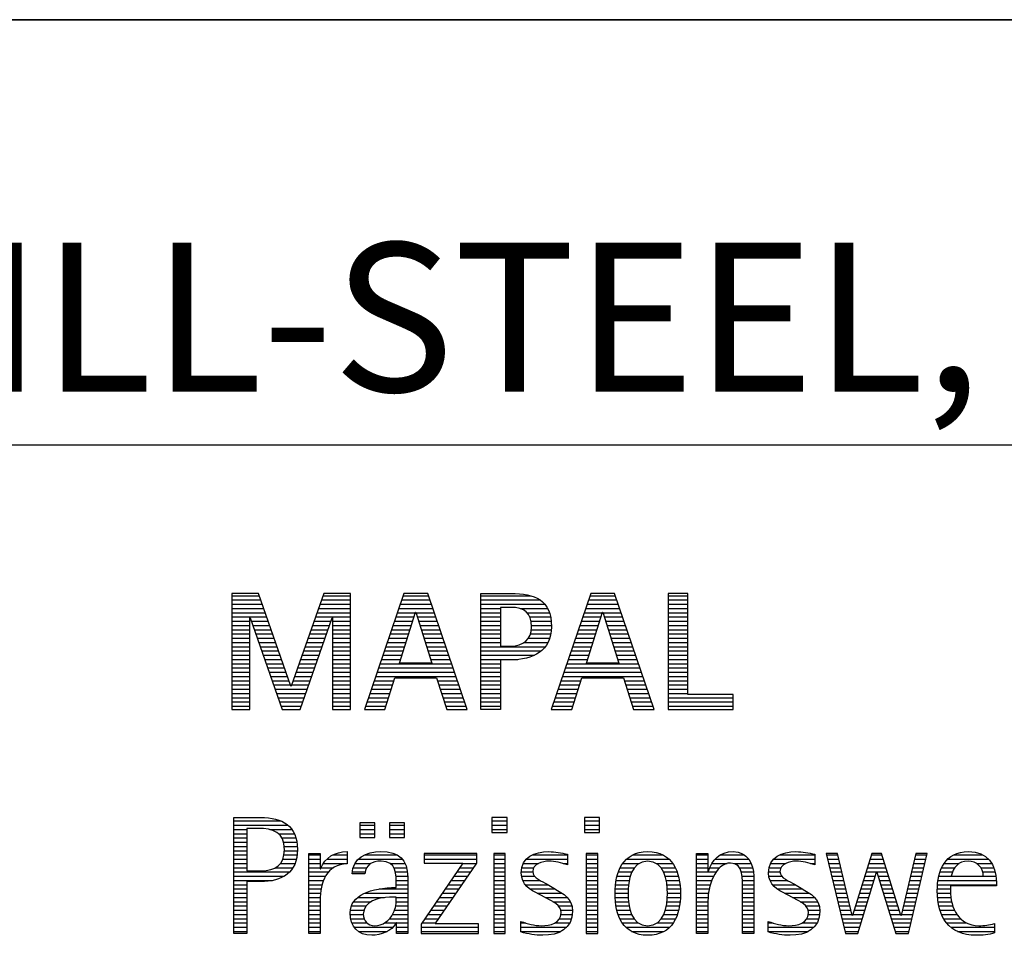
# Model space of a CAD drawing. Units: millimetres. Extents: x 0 to 594, y 0 to 420.
# Drawn here: x 421 to 444, y 28 to 50 of the extents above; entities that cross this region are included whole.
import ezdxf

# ---------------------------------------------------------------- set-up
doc = ezdxf.new("R2010")
doc.units = ezdxf.units.MM
doc.header["$LTSCALE"] = 32.67
doc.layers.add('607760005-000-00-ED1_FORMAT', color=7, linetype='CONTINUOUS')
doc.styles.get("Standard").update_dxf_attribs({"font": 'TXT.SHX', "width": 0.7})

# ---------------------------------------------------------------- blocks, each defined once
blk = doc.blocks.new('TITLEBLOCK_BL1', base_point=(489, 30))
at = {"layer": '607760005-000-00-ED1_FORMAT', "color": 7, "linetype": 'CONTINUOUS'}
for p, q in [((584, 50), (394, 50)), ((394, 40), (584, 40))]:
    blk.add_line(p, q, dxfattribs=at)
blk = doc.blocks.new('FIRMENLOGO_BL3', base_point=(425.34, 30.061))
at = {"layer": '607760005-000-00-ED1_FORMAT', "color": 9, "linetype": 'CONTINUOUS'}
for p, q in [((426.203, 36.499), (425.57, 36.499)), ((425.57, 36.499), (425.57, 33.771)), ((425.57, 36.445), (426.222, 36.445)), ((426.962, 34.321), (426.203, 36.499)), ((427.734, 36.499), (426.97, 34.321)), ((427.714, 36.445), (428.362, 36.445)), ((428.362, 36.499), (427.734, 36.499)), ((428.362, 33.771), (428.362, 36.499)), ((429.623, 36.499), (428.691, 33.771)), ((429.604, 36.445), (430.2, 36.445)), ((430.181, 36.499), (429.623, 36.499)), ((431.11, 33.771), (430.181, 36.499)), ((431.435, 36.445), (432.612, 36.445)), ((434.021, 36.499), (433.088, 33.771)), ((434.002, 36.445), (434.597, 36.445)), ((434.579, 36.499), (434.021, 36.499)), ((435.508, 33.771), (434.579, 36.499)), ((436.302, 36.499), (435.84, 36.499)), ((435.84, 36.499), (435.84, 33.771)), ((435.84, 36.445), (436.302, 36.445)), ((436.302, 34.123), (436.302, 36.499)), ((425.57, 36.345), (426.257, 36.345)), ((425.57, 36.245), (426.291, 36.245)), ((427.644, 36.245), (428.362, 36.245)), ((427.679, 36.345), (428.362, 36.345)), ((429.536, 36.245), (430.268, 36.245)), ((429.57, 36.345), (430.234, 36.345)), ((431.435, 36.345), (432.825, 36.345)), ((431.435, 36.245), (432.937, 36.245)), ((433.934, 36.245), (434.665, 36.245)), ((433.968, 36.345), (434.631, 36.345)), ((435.84, 36.345), (436.302, 36.345)), ((435.84, 36.245), (436.302, 36.245)), ((425.57, 36.145), (426.326, 36.145)), ((425.57, 36.045), (426.361, 36.045)), ((425.57, 35.945), (426.396, 35.945)), ((425.993, 33.771), (425.993, 35.922)), ((425.993, 35.922), (426.001, 35.922)), ((426.001, 35.922), (426.753, 33.771)), ((427.18, 33.771), (427.931, 35.922)), ((427.539, 35.945), (428.362, 35.945)), ((427.574, 36.045), (428.362, 36.045)), ((427.609, 36.145), (428.362, 36.145)), ((427.931, 35.922), (427.939, 35.922)), ((427.939, 35.922), (427.939, 33.771)), ((429.434, 35.945), (429.86, 35.945)), ((429.468, 36.045), (429.891, 36.045)), ((429.502, 36.145), (430.302, 36.145)), ((429.521, 34.862), (429.896, 36.061)), ((429.896, 36.061), (429.904, 36.061)), ((429.904, 36.061), (430.28, 34.862)), ((429.909, 36.045), (430.336, 36.045)), ((429.941, 35.945), (430.37, 35.945)), ((431.435, 36.145), (431.897, 36.145)), ((431.435, 36.045), (431.897, 36.045)), ((431.435, 35.945), (431.897, 35.945)), ((432.356, 36.145), (433.005, 36.145)), ((432.524, 36.045), (433.047, 36.045)), ((432.587, 35.945), (433.071, 35.945)), ((433.831, 35.945), (434.257, 35.945)), ((433.865, 36.045), (434.289, 36.045)), ((433.9, 36.145), (434.699, 36.145)), ((433.918, 34.862), (434.294, 36.061)), ((434.294, 36.061), (434.302, 36.061)), ((434.302, 36.061), (434.677, 34.862)), ((434.307, 36.045), (434.733, 36.045)), ((434.338, 35.945), (434.768, 35.945)), ((435.84, 36.145), (436.302, 36.145)), ((435.84, 36.045), (436.302, 36.045)), ((435.84, 35.945), (436.302, 35.945)), ((425.57, 35.845), (425.993, 35.845)), ((425.57, 35.745), (425.993, 35.745)), ((426.028, 35.845), (426.431, 35.845)), ((426.063, 35.745), (426.466, 35.745)), ((427.469, 35.745), (427.869, 35.745)), ((427.504, 35.845), (427.904, 35.845)), ((427.939, 35.845), (428.362, 35.845)), ((427.939, 35.745), (428.362, 35.745)), ((429.365, 35.745), (429.797, 35.745)), ((429.399, 35.845), (429.828, 35.845)), ((429.972, 35.845), (430.404, 35.845)), ((430.003, 35.745), (430.438, 35.745)), ((431.435, 35.845), (431.897, 35.845)), ((431.435, 35.745), (431.897, 35.745)), ((432.614, 35.845), (433.087, 35.845)), ((432.624, 35.745), (433.093, 35.745)), ((433.763, 35.745), (434.195, 35.745)), ((433.797, 35.845), (434.226, 35.845)), ((434.369, 35.845), (434.802, 35.845)), ((434.401, 35.745), (434.836, 35.745)), ((435.84, 35.845), (436.302, 35.845)), ((435.84, 35.745), (436.302, 35.745)), ((425.57, 35.645), (425.993, 35.645)), ((425.57, 35.545), (425.993, 35.545)), ((426.098, 35.645), (426.501, 35.645)), ((426.133, 35.545), (426.536, 35.545)), ((427.399, 35.545), (427.799, 35.545)), ((427.434, 35.645), (427.834, 35.645)), ((427.939, 35.645), (428.362, 35.645)), ((427.939, 35.545), (428.362, 35.545)), ((429.297, 35.545), (429.734, 35.545)), ((429.331, 35.645), (429.766, 35.645)), ((430.035, 35.645), (430.472, 35.645)), ((430.066, 35.545), (430.506, 35.545)), ((431.435, 35.645), (431.897, 35.645)), ((431.435, 35.545), (431.897, 35.545)), ((432.599, 35.545), (433.08, 35.545)), ((432.621, 35.645), (433.09, 35.645)), ((433.694, 35.545), (434.132, 35.545)), ((433.729, 35.645), (434.163, 35.645)), ((434.432, 35.645), (434.87, 35.645)), ((434.463, 35.545), (434.904, 35.545)), ((435.84, 35.645), (436.302, 35.645)), ((435.84, 35.545), (436.302, 35.545)), ((425.57, 35.445), (425.993, 35.445)), ((425.57, 35.345), (425.993, 35.345)), ((425.57, 35.245), (425.993, 35.245)), ((426.168, 35.445), (426.57, 35.445)), ((426.203, 35.345), (426.605, 35.345)), ((426.238, 35.245), (426.64, 35.245)), ((427.294, 35.245), (427.694, 35.245)), ((427.329, 35.345), (427.729, 35.345)), ((427.364, 35.445), (427.764, 35.445)), ((427.939, 35.445), (428.362, 35.445)), ((427.939, 35.345), (428.362, 35.345)), ((427.939, 35.245), (428.362, 35.245)), ((429.194, 35.245), (429.64, 35.245)), ((429.228, 35.345), (429.672, 35.345)), ((429.263, 35.445), (429.703, 35.445)), ((430.097, 35.445), (430.54, 35.445)), ((430.129, 35.345), (430.574, 35.345)), ((430.16, 35.245), (430.608, 35.245)), ((431.435, 35.445), (431.897, 35.445)), ((431.435, 35.345), (431.897, 35.345)), ((431.435, 35.245), (432.947, 35.245)), ((432.45, 35.345), (433.011, 35.345)), ((432.551, 35.445), (433.055, 35.445)), ((433.592, 35.245), (434.038, 35.245)), ((433.626, 35.345), (434.069, 35.345)), ((433.66, 35.445), (434.101, 35.445)), ((434.495, 35.445), (434.938, 35.445)), ((434.526, 35.345), (434.972, 35.345)), ((434.557, 35.245), (435.006, 35.245)), ((435.84, 35.445), (436.302, 35.445)), ((435.84, 35.345), (436.302, 35.345)), ((435.84, 35.245), (436.302, 35.245)), ((425.57, 35.145), (425.993, 35.145)), ((425.57, 35.045), (425.993, 35.045)), ((426.273, 35.145), (426.675, 35.145)), ((426.308, 35.045), (426.71, 35.045)), ((427.224, 35.045), (427.625, 35.045)), ((427.259, 35.145), (427.66, 35.145)), ((427.939, 35.145), (428.362, 35.145)), ((427.939, 35.045), (428.362, 35.045)), ((429.126, 35.045), (429.578, 35.045)), ((429.16, 35.145), (429.609, 35.145)), ((430.191, 35.145), (430.642, 35.145)), ((430.223, 35.045), (430.676, 35.045)), ((431.435, 35.145), (432.85, 35.145)), ((431.435, 35.045), (432.694, 35.045)), ((433.523, 35.045), (433.975, 35.045)), ((433.558, 35.145), (434.007, 35.145)), ((434.589, 35.145), (435.04, 35.145)), ((434.62, 35.045), (435.074, 35.045)), ((435.84, 35.145), (436.302, 35.145)), ((435.84, 35.045), (436.302, 35.045)), ((425.57, 34.945), (425.993, 34.945)), ((425.57, 34.845), (425.993, 34.845)), ((426.342, 34.945), (426.745, 34.945)), ((426.377, 34.845), (426.78, 34.845)), ((427.153, 34.845), (427.555, 34.845)), ((427.189, 34.945), (427.59, 34.945)), ((427.939, 34.945), (428.362, 34.945)), ((427.939, 34.845), (428.362, 34.845)), ((429.057, 34.845), (430.745, 34.845)), ((429.092, 34.945), (429.546, 34.945)), ((430.28, 34.862), (429.521, 34.862)), ((430.254, 34.945), (430.71, 34.945)), ((431.435, 34.945), (432.302, 34.945)), ((431.435, 34.845), (431.897, 34.845)), ((433.455, 34.845), (435.142, 34.845)), ((433.489, 34.945), (433.944, 34.945)), ((434.677, 34.862), (433.918, 34.862)), ((434.651, 34.945), (435.108, 34.945)), ((435.84, 34.945), (436.302, 34.945)), ((435.84, 34.845), (436.302, 34.845)), ((425.57, 34.745), (425.993, 34.745)), ((425.57, 34.645), (425.993, 34.645)), ((425.57, 34.545), (425.993, 34.545)), ((426.412, 34.745), (426.814, 34.745)), ((426.447, 34.645), (426.849, 34.645)), ((426.482, 34.545), (426.884, 34.545)), ((427.048, 34.545), (427.45, 34.545)), ((427.083, 34.645), (427.485, 34.645)), ((427.118, 34.745), (427.52, 34.745)), ((427.939, 34.745), (428.362, 34.745)), ((427.939, 34.645), (428.362, 34.645)), ((427.939, 34.545), (428.362, 34.545)), ((428.955, 34.545), (430.847, 34.545)), ((428.989, 34.645), (430.813, 34.645)), ((429.023, 34.745), (430.779, 34.745)), ((431.435, 34.745), (431.897, 34.745)), ((431.435, 34.645), (431.897, 34.645)), ((431.435, 34.545), (431.897, 34.545)), ((433.352, 34.545), (435.244, 34.545)), ((433.387, 34.645), (435.21, 34.645)), ((433.421, 34.745), (435.176, 34.745)), ((435.84, 34.745), (436.302, 34.745)), ((435.84, 34.645), (436.302, 34.645)), ((435.84, 34.545), (436.302, 34.545)), ((425.57, 34.445), (425.993, 34.445)), ((425.57, 34.345), (425.993, 34.345)), ((426.517, 34.445), (426.919, 34.445)), ((426.552, 34.345), (426.954, 34.345)), ((426.97, 34.321), (426.962, 34.321)), ((426.978, 34.345), (427.38, 34.345)), ((427.013, 34.445), (427.415, 34.445)), ((427.939, 34.445), (428.362, 34.445)), ((427.939, 34.345), (428.362, 34.345)), ((428.887, 34.345), (429.357, 34.345)), ((428.921, 34.445), (429.389, 34.445)), ((429.173, 33.771), (429.41, 34.511)), ((429.41, 34.511), (430.39, 34.511)), ((430.39, 34.511), (430.628, 33.771)), ((430.412, 34.445), (430.881, 34.445)), ((430.444, 34.345), (430.915, 34.345)), ((431.435, 34.445), (431.897, 34.445)), ((431.435, 34.345), (431.897, 34.345)), ((433.284, 34.345), (433.754, 34.345)), ((433.318, 34.445), (433.786, 34.445)), ((433.57, 33.771), (433.808, 34.511)), ((433.808, 34.511), (434.788, 34.511)), ((434.788, 34.511), (435.025, 33.771)), ((434.809, 34.445), (435.278, 34.445)), ((434.841, 34.345), (435.312, 34.345)), ((435.84, 34.445), (436.302, 34.445)), ((435.84, 34.345), (436.302, 34.345)), ((425.57, 34.245), (425.993, 34.245)), ((425.57, 34.145), (425.993, 34.145)), ((426.587, 34.245), (427.345, 34.245)), ((426.622, 34.145), (427.31, 34.145)), ((427.939, 34.245), (428.362, 34.245)), ((427.939, 34.145), (428.362, 34.145)), ((428.818, 34.145), (429.293, 34.145)), ((428.852, 34.245), (429.325, 34.245)), ((430.476, 34.245), (430.949, 34.245)), ((430.508, 34.145), (430.983, 34.145)), ((431.435, 34.245), (431.897, 34.245)), ((431.435, 34.145), (431.897, 34.145)), ((433.216, 34.145), (433.69, 34.145)), ((433.25, 34.245), (433.722, 34.245)), ((434.873, 34.245), (435.347, 34.245)), ((434.905, 34.145), (435.381, 34.145)), ((435.84, 34.245), (436.302, 34.245)), ((435.84, 34.145), (436.302, 34.145)), ((437.374, 34.123), (436.302, 34.123)), ((437.374, 33.771), (437.374, 34.123)), ((425.57, 34.045), (425.993, 34.045)), ((425.57, 33.945), (425.993, 33.945)), ((425.57, 33.845), (425.993, 33.845)), ((426.657, 34.045), (427.275, 34.045)), ((426.692, 33.945), (427.24, 33.945)), ((426.727, 33.845), (427.205, 33.845)), ((427.939, 34.045), (428.362, 34.045)), ((427.939, 33.945), (428.362, 33.945)), ((427.939, 33.845), (428.362, 33.845)), ((428.716, 33.845), (429.196, 33.845)), ((428.75, 33.945), (429.228, 33.945)), ((428.784, 34.045), (429.26, 34.045)), ((430.54, 34.045), (431.017, 34.045)), ((430.572, 33.945), (431.051, 33.945)), ((430.604, 33.845), (431.085, 33.845)), ((431.435, 34.045), (431.897, 34.045)), ((431.435, 33.945), (431.897, 33.945)), ((431.435, 33.845), (431.897, 33.845)), ((433.113, 33.845), (433.594, 33.845)), ((433.147, 33.945), (433.626, 33.945)), ((433.181, 34.045), (433.658, 34.045)), ((434.937, 34.045), (435.415, 34.045)), ((434.969, 33.945), (435.449, 33.945)), ((435.002, 33.845), (435.483, 33.845)), ((435.84, 34.045), (437.374, 34.045)), ((435.84, 33.945), (437.374, 33.945)), ((435.84, 33.845), (437.374, 33.845)), ((425.57, 33.771), (425.993, 33.771)), ((426.753, 33.771), (427.18, 33.771)), ((427.939, 33.771), (428.362, 33.771)), ((428.691, 33.771), (429.173, 33.771)), ((430.628, 33.771), (431.11, 33.771)), ((433.088, 33.771), (433.57, 33.771)), ((435.025, 33.771), (435.508, 33.771)), ((435.84, 33.771), (437.374, 33.771)), ((425.618, 31.145), (426.725, 31.145)), ((428.939, 31.1), (428.584, 31.1)), ((428.584, 31.1), (428.584, 30.753)), ((428.939, 30.753), (428.939, 31.1)), ((429.635, 31.1), (429.28, 31.1)), ((429.28, 31.1), (429.28, 30.753)), ((429.635, 30.753), (429.635, 31.1)), ((432.048, 31.227), (431.692, 31.227)), ((431.692, 31.227), (431.692, 30.872)), ((431.692, 31.145), (432.048, 31.145)), ((432.048, 30.872), (432.048, 31.227)), ((434.226, 31.227), (433.871, 31.227)), ((433.871, 31.227), (433.871, 30.872)), ((433.871, 31.145), (434.226, 31.145)), ((434.226, 30.872), (434.226, 31.227)), ((425.618, 31.045), (426.892, 31.045)), ((425.618, 30.945), (425.926, 30.945)), ((425.618, 30.845), (425.926, 30.845)), ((426.462, 30.945), (426.984, 30.945)), ((426.672, 30.845), (427.042, 30.845)), ((428.584, 31.045), (428.939, 31.045)), ((428.584, 30.945), (428.939, 30.945)), ((428.584, 30.845), (428.939, 30.845)), ((429.28, 31.045), (429.635, 31.045)), ((429.28, 30.945), (429.635, 30.945)), ((429.28, 30.845), (429.635, 30.845)), ((431.692, 31.045), (432.048, 31.045)), ((431.692, 30.945), (432.048, 30.945)), ((431.692, 30.872), (432.048, 30.872)), ((433.871, 31.045), (434.226, 31.045)), ((433.871, 30.945), (434.226, 30.945)), ((433.871, 30.872), (434.226, 30.872)), ((425.618, 30.745), (425.926, 30.745)), ((425.618, 30.645), (425.926, 30.645)), ((426.75, 30.745), (427.08, 30.745)), ((426.788, 30.645), (427.103, 30.645)), ((428.584, 30.753), (428.939, 30.753)), ((429.28, 30.753), (429.635, 30.753)), ((425.618, 30.545), (425.926, 30.545)), ((425.618, 30.445), (425.926, 30.445)), ((426.804, 30.545), (427.111, 30.545)), ((426.807, 30.445), (427.114, 30.445)), ((431.339, 30.381), (430.098, 30.381)), ((430.098, 30.381), (430.098, 30.156)), ((431.339, 30.152), (431.339, 30.381)), ((432.004, 30.381), (431.735, 30.381)), ((431.735, 30.381), (431.735, 28.499)), ((432.004, 28.499), (432.004, 30.381)), ((434.182, 30.381), (433.914, 30.381)), ((433.914, 30.381), (433.914, 28.499)), ((434.182, 28.499), (434.182, 30.381)), ((439.83, 30.381), (439.561, 30.381)), ((439.561, 30.381), (440.016, 28.499)), ((440.174, 28.918), (439.83, 30.381)), ((440.633, 30.381), (440.182, 28.918)), ((440.866, 30.381), (440.633, 30.381)), ((441.32, 28.918), (440.866, 30.381)), ((441.668, 30.381), (441.329, 28.918)), ((441.498, 28.499), (441.938, 30.381)), ((441.938, 30.381), (441.668, 30.381)), ((425.618, 30.345), (425.926, 30.345)), ((425.618, 30.245), (425.926, 30.245)), ((425.618, 30.145), (425.926, 30.145)), ((426.715, 30.145), (427.059, 30.145)), ((426.771, 30.245), (427.088, 30.245)), ((426.797, 30.345), (427.107, 30.345)), ((427.381, 30.345), (427.65, 30.345)), ((427.381, 30.245), (427.65, 30.245)), ((427.381, 30.145), (427.65, 30.145)), ((427.728, 30.145), (428.287, 30.145)), ((427.811, 30.245), (428.287, 30.245)), ((427.943, 30.345), (428.287, 30.345)), ((428.47, 30.145), (428.841, 30.145)), ((428.546, 30.245), (429.588, 30.245)), ((428.694, 30.345), (429.463, 30.345)), ((429.299, 30.145), (429.649, 30.145)), ((431.011, 30.156), (430.027, 28.72)), ((430.098, 30.345), (431.339, 30.345)), ((430.098, 30.245), (431.339, 30.245)), ((430.098, 30.156), (431.011, 30.156)), ((430.359, 28.724), (431.339, 30.152)), ((431.004, 30.145), (431.335, 30.145)), ((431.735, 30.345), (432.004, 30.345)), ((431.735, 30.245), (432.004, 30.245)), ((431.735, 30.145), (432.004, 30.145)), ((432.434, 30.145), (432.788, 30.145)), ((432.504, 30.245), (433.471, 30.245)), ((432.645, 30.345), (433.471, 30.345)), ((433.367, 30.145), (433.471, 30.145)), ((433.914, 30.345), (434.182, 30.345)), ((433.914, 30.245), (434.182, 30.245)), ((433.914, 30.145), (434.182, 30.145)), ((434.774, 30.145), (435.153, 30.145)), ((434.861, 30.245), (435.858, 30.245)), ((434.999, 30.345), (435.719, 30.345)), ((435.563, 30.145), (435.946, 30.145)), ((436.509, 30.345), (436.777, 30.345)), ((436.509, 30.245), (436.777, 30.245)), ((436.509, 30.145), (436.777, 30.145)), ((436.872, 30.145), (437.227, 30.145)), ((436.944, 30.245), (437.736, 30.245)), ((437.061, 30.345), (437.637, 30.345)), ((437.39, 30.145), (437.794, 30.145)), ((438.254, 30.145), (438.609, 30.145)), ((438.324, 30.245), (439.292, 30.245)), ((438.465, 30.345), (439.292, 30.345)), ((439.188, 30.145), (439.292, 30.145)), ((439.57, 30.345), (439.839, 30.345)), ((439.594, 30.245), (439.862, 30.245)), ((439.618, 30.145), (439.886, 30.145)), ((440.56, 30.145), (440.939, 30.145)), ((440.591, 30.245), (440.908, 30.245)), ((440.622, 30.345), (440.877, 30.345)), ((441.614, 30.145), (441.883, 30.145)), ((441.637, 30.245), (441.906, 30.245)), ((441.66, 30.345), (441.929, 30.345)), ((442.335, 30.145), (442.691, 30.145)), ((442.419, 30.245), (443.379, 30.245)), ((442.554, 30.345), (443.251, 30.345)), ((443.097, 30.145), (443.458, 30.145)), ((425.618, 30.045), (425.926, 30.045)), ((425.618, 29.945), (426.929, 29.945)), ((426.598, 30.045), (427.008, 30.045)), ((427.381, 30.045), (427.65, 30.045)), ((427.381, 29.945), (427.847, 29.945)), ((427.672, 30.045), (427.963, 30.045)), ((428.407, 29.945), (428.712, 29.945)), ((428.427, 30.045), (428.748, 30.045)), ((429.387, 30.045), (429.684, 30.045)), ((429.422, 29.945), (429.703, 29.945)), ((430.867, 29.945), (431.197, 29.945)), ((430.935, 30.045), (431.266, 30.045)), ((431.735, 30.045), (432.004, 30.045)), ((431.735, 29.945), (432.004, 29.945)), ((432.385, 29.945), (432.654, 29.945)), ((432.398, 30.045), (432.677, 30.045)), ((433.914, 30.045), (434.182, 30.045)), ((433.914, 29.945), (434.182, 29.945)), ((434.671, 29.945), (434.988, 29.945)), ((434.714, 30.045), (435.045, 30.045)), ((435.673, 30.045), (436.007, 30.045)), ((435.731, 29.945), (436.05, 29.945)), ((436.509, 30.045), (436.777, 30.045)), ((436.509, 29.945), (436.972, 29.945)), ((436.823, 30.045), (437.056, 30.045)), ((437.519, 30.045), (437.829, 30.045)), ((437.561, 29.945), (437.848, 29.945)), ((438.206, 29.945), (438.475, 29.945)), ((438.218, 30.045), (438.498, 30.045)), ((439.642, 30.045), (439.909, 30.045)), ((439.666, 29.945), (439.933, 29.945)), ((440.308, 28.499), (440.748, 29.942)), ((440.498, 29.945), (441.001, 29.945)), ((440.529, 30.045), (440.97, 30.045)), ((440.748, 29.942), (440.755, 29.942)), ((440.755, 29.942), (441.198, 28.499)), ((441.567, 29.945), (441.836, 29.945)), ((441.59, 30.045), (441.859, 30.045)), ((442.24, 29.945), (442.533, 29.945)), ((442.279, 30.045), (442.586, 30.045)), ((443.2, 30.045), (443.507, 30.045)), ((443.246, 29.945), (443.538, 29.945)), ((425.618, 29.845), (426.799, 29.845)), ((425.618, 29.745), (426.527, 29.745)), ((427.381, 29.845), (427.778, 29.845)), ((427.381, 29.745), (427.73, 29.745)), ((429.436, 29.845), (429.709, 29.845)), ((429.44, 29.745), (429.71, 29.745)), ((430.73, 29.745), (431.06, 29.745)), ((430.798, 29.845), (431.129, 29.845)), ((431.735, 29.845), (432.004, 29.845)), ((431.735, 29.745), (432.004, 29.745)), ((432.391, 29.845), (432.697, 29.845)), ((432.418, 29.745), (432.829, 29.745)), ((433.914, 29.845), (434.182, 29.845)), ((433.914, 29.745), (434.182, 29.745)), ((434.617, 29.745), (434.926, 29.745)), ((434.64, 29.845), (434.951, 29.845)), ((435.769, 29.845), (436.082, 29.845)), ((435.795, 29.745), (436.105, 29.745)), ((436.509, 29.845), (436.914, 29.845)), ((436.509, 29.745), (436.871, 29.745)), ((437.58, 29.845), (437.856, 29.845)), ((437.588, 29.745), (437.856, 29.745)), ((438.212, 29.845), (438.519, 29.845)), ((438.239, 29.745), (438.65, 29.745)), ((439.69, 29.845), (439.956, 29.845)), ((439.715, 29.745), (439.98, 29.745)), ((440.437, 29.745), (440.688, 29.745)), ((440.468, 29.845), (440.718, 29.845)), ((440.785, 29.845), (441.032, 29.845)), ((440.816, 29.745), (441.063, 29.745)), ((441.521, 29.745), (441.789, 29.745)), ((441.544, 29.845), (441.813, 29.845)), ((442.193, 29.745), (443.565, 29.745)), ((442.213, 29.845), (442.503, 29.845)), ((443.259, 29.845), (443.556, 29.845)), ((425.618, 29.645), (425.926, 29.645)), ((425.618, 29.545), (425.926, 29.545)), ((425.618, 29.445), (425.926, 29.445)), ((427.381, 29.645), (427.696, 29.645)), ((427.381, 29.545), (427.675, 29.545)), ((427.381, 29.445), (427.661, 29.445)), ((428.696, 29.445), (429.71, 29.445)), ((429.042, 29.545), (429.71, 29.545)), ((429.441, 29.645), (429.71, 29.645)), ((430.524, 29.445), (430.854, 29.445)), ((430.593, 29.545), (430.923, 29.545)), ((430.661, 29.645), (430.991, 29.645)), ((431.735, 29.645), (432.004, 29.645)), ((431.735, 29.545), (432.004, 29.545)), ((431.735, 29.445), (432.004, 29.445)), ((432.481, 29.645), (433.013, 29.645)), ((432.589, 29.545), (433.181, 29.545)), ((432.756, 29.445), (433.343, 29.445)), ((433.914, 29.645), (434.182, 29.645)), ((433.914, 29.545), (434.182, 29.545)), ((433.914, 29.445), (434.182, 29.445)), ((434.591, 29.445), (434.898, 29.445)), ((434.594, 29.545), (434.902, 29.545)), ((434.604, 29.645), (434.91, 29.645)), ((435.812, 29.645), (436.118, 29.645)), ((435.82, 29.545), (436.129, 29.545)), ((435.824, 29.445), (436.132, 29.445)), ((436.509, 29.645), (436.837, 29.645)), ((436.509, 29.545), (436.811, 29.545)), ((436.509, 29.445), (436.792, 29.445)), ((437.588, 29.645), (437.856, 29.645)), ((437.588, 29.545), (437.856, 29.545)), ((437.588, 29.445), (437.856, 29.445)), ((438.302, 29.645), (438.834, 29.645)), ((438.41, 29.545), (439.002, 29.545)), ((438.577, 29.445), (439.164, 29.445)), ((439.739, 29.645), (440.003, 29.645)), ((439.763, 29.545), (440.027, 29.545)), ((439.787, 29.445), (440.05, 29.445)), ((440.345, 29.445), (440.596, 29.445)), ((440.375, 29.545), (440.627, 29.545)), ((440.406, 29.645), (440.657, 29.645)), ((440.846, 29.645), (441.094, 29.645)), ((440.877, 29.545), (441.126, 29.545)), ((440.908, 29.445), (441.157, 29.445)), ((441.451, 29.445), (441.719, 29.445)), ((441.475, 29.545), (441.743, 29.545)), ((441.498, 29.645), (441.766, 29.645)), ((442.176, 29.545), (442.483, 29.545)), ((442.176, 29.445), (442.487, 29.445)), ((442.183, 29.645), (443.566, 29.645)), ((425.618, 29.345), (425.926, 29.345)), ((425.618, 29.245), (425.926, 29.245)), ((427.381, 29.345), (427.651, 29.345)), ((427.381, 29.245), (427.65, 29.245)), ((428.439, 29.245), (428.849, 29.245)), ((428.536, 29.345), (429.163, 29.345)), ((429.438, 29.245), (429.71, 29.245)), ((429.441, 29.345), (429.71, 29.345)), ((430.387, 29.245), (430.717, 29.245)), ((430.455, 29.345), (430.785, 29.345)), ((431.735, 29.345), (432.004, 29.345)), ((431.735, 29.245), (432.004, 29.245)), ((432.944, 29.345), (433.467, 29.345)), ((433.129, 29.245), (433.539, 29.245)), ((433.914, 29.345), (434.182, 29.345)), ((433.914, 29.245), (434.182, 29.245)), ((434.593, 29.345), (434.901, 29.345)), ((434.602, 29.245), (434.909, 29.245)), ((435.813, 29.245), (436.121, 29.245)), ((435.821, 29.345), (436.129, 29.345)), ((436.509, 29.345), (436.782, 29.345)), ((436.509, 29.245), (436.777, 29.245)), ((437.588, 29.345), (437.856, 29.345)), ((437.588, 29.245), (437.856, 29.245)), ((438.764, 29.345), (439.288, 29.345)), ((438.95, 29.245), (439.359, 29.245)), ((439.811, 29.345), (440.074, 29.345)), ((439.836, 29.245), (440.097, 29.245)), ((440.283, 29.245), (440.535, 29.245)), ((440.314, 29.345), (440.566, 29.345)), ((440.938, 29.345), (441.188, 29.345)), ((440.969, 29.245), (441.219, 29.245)), ((441.405, 29.245), (441.673, 29.245)), ((441.428, 29.345), (441.696, 29.345)), ((442.184, 29.345), (442.495, 29.345)), ((442.193, 29.245), (442.514, 29.245)), ((425.618, 29.145), (425.926, 29.145)), ((425.618, 29.045), (425.926, 29.045)), ((427.381, 29.145), (427.65, 29.145)), ((427.381, 29.045), (427.65, 29.045)), ((428.364, 29.045), (428.68, 29.045)), ((428.388, 29.145), (428.731, 29.145)), ((429.4, 29.045), (429.71, 29.045)), ((429.427, 29.145), (429.71, 29.145)), ((430.25, 29.045), (430.579, 29.045)), ((430.318, 29.145), (430.648, 29.145)), ((431.735, 29.145), (432.004, 29.145)), ((431.735, 29.045), (432.004, 29.045)), ((433.258, 29.145), (433.576, 29.145)), ((433.313, 29.045), (433.588, 29.045)), ((433.914, 29.145), (434.182, 29.145)), ((433.914, 29.045), (434.182, 29.045)), ((434.613, 29.145), (434.925, 29.145)), ((434.635, 29.045), (434.948, 29.045)), ((435.773, 29.045), (436.087, 29.045)), ((435.797, 29.145), (436.109, 29.145)), ((436.509, 29.145), (436.777, 29.145)), ((436.509, 29.045), (436.777, 29.045)), ((437.588, 29.145), (437.856, 29.145)), ((437.588, 29.045), (437.856, 29.045)), ((439.079, 29.145), (439.396, 29.145)), ((439.134, 29.045), (439.409, 29.045)), ((439.86, 29.145), (440.121, 29.145)), ((439.884, 29.045), (440.144, 29.045)), ((440.221, 29.045), (440.474, 29.045)), ((440.252, 29.145), (440.505, 29.145)), ((441, 29.145), (441.25, 29.145)), ((441.03, 29.045), (441.281, 29.045)), ((441.359, 29.045), (441.626, 29.045)), ((441.382, 29.145), (441.649, 29.145)), ((442.213, 29.145), (442.543, 29.145)), ((442.24, 29.045), (442.585, 29.045)), ((425.618, 28.945), (425.926, 28.945)), ((425.618, 28.845), (425.926, 28.845)), ((425.618, 28.745), (425.926, 28.745)), ((427.381, 28.945), (427.65, 28.945)), ((427.381, 28.845), (427.65, 28.845)), ((427.381, 28.745), (427.65, 28.745)), ((428.359, 28.945), (428.667, 28.945)), ((428.371, 28.845), (428.686, 28.845)), ((428.399, 28.745), (428.753, 28.745)), ((429.161, 28.745), (429.44, 28.745)), ((429.285, 28.845), (429.71, 28.845)), ((429.356, 28.945), (429.71, 28.945)), ((429.45, 28.745), (429.71, 28.745)), ((430.044, 28.745), (430.373, 28.745)), ((430.113, 28.845), (430.442, 28.845)), ((430.181, 28.945), (430.511, 28.945)), ((431.735, 28.945), (432.004, 28.945)), ((431.735, 28.845), (432.004, 28.845)), ((431.735, 28.745), (432.004, 28.745)), ((432.376, 28.745), (432.49, 28.745)), ((433.175, 28.745), (433.525, 28.745)), ((433.285, 28.845), (433.564, 28.845)), ((433.318, 28.945), (433.584, 28.945)), ((433.914, 28.945), (434.182, 28.945)), ((433.914, 28.845), (434.182, 28.845)), ((433.914, 28.745), (434.182, 28.745)), ((434.665, 28.945), (434.984, 28.945)), ((434.705, 28.845), (435.038, 28.845)), ((434.762, 28.745), (435.138, 28.745)), ((435.58, 28.745), (435.959, 28.745)), ((435.682, 28.845), (436.016, 28.845)), ((435.737, 28.945), (436.057, 28.945)), ((436.509, 28.945), (436.777, 28.945)), ((436.509, 28.845), (436.777, 28.845)), ((436.509, 28.745), (436.777, 28.745)), ((437.588, 28.945), (437.856, 28.945)), ((437.588, 28.845), (437.856, 28.845)), ((437.588, 28.745), (437.856, 28.745)), ((438.197, 28.745), (438.311, 28.745)), ((438.996, 28.745), (439.346, 28.745)), ((439.106, 28.845), (439.385, 28.845)), ((439.14, 28.945), (439.404, 28.945)), ((439.908, 28.945), (440.168, 28.945)), ((439.932, 28.845), (440.414, 28.845)), ((439.956, 28.745), (440.383, 28.745)), ((440.182, 28.918), (440.174, 28.918)), ((440.191, 28.945), (440.444, 28.945)), ((441.061, 28.945), (441.312, 28.945)), ((441.092, 28.845), (441.579, 28.845)), ((441.122, 28.745), (441.556, 28.745)), ((441.329, 28.918), (441.32, 28.918)), ((441.335, 28.945), (441.602, 28.945)), ((442.275, 28.945), (442.643, 28.945)), ((442.324, 28.845), (442.728, 28.845)), ((442.393, 28.745), (442.87, 28.745)), ((425.618, 28.645), (425.926, 28.645)), ((425.618, 28.545), (425.926, 28.545)), ((427.381, 28.645), (427.65, 28.645)), ((427.381, 28.545), (427.65, 28.545)), ((428.451, 28.645), (429.362, 28.645)), ((428.55, 28.545), (429.225, 28.545)), ((429.45, 28.645), (429.71, 28.645)), ((429.45, 28.545), (429.71, 28.545)), ((430.027, 28.72), (430.027, 28.499)), ((430.027, 28.645), (431.375, 28.645)), ((430.027, 28.545), (431.375, 28.545)), ((431.375, 28.724), (430.359, 28.724)), ((431.375, 28.499), (431.375, 28.724)), ((431.735, 28.645), (432.004, 28.645)), ((431.735, 28.545), (432.004, 28.545)), ((432.376, 28.645), (433.454, 28.645)), ((432.376, 28.545), (433.318, 28.545)), ((433.914, 28.645), (434.182, 28.645)), ((433.914, 28.545), (434.182, 28.545)), ((434.846, 28.645), (435.874, 28.645)), ((434.978, 28.545), (435.741, 28.545)), ((436.509, 28.645), (436.777, 28.645)), ((436.509, 28.545), (436.777, 28.545)), ((437.588, 28.645), (437.856, 28.645)), ((437.588, 28.545), (437.856, 28.545)), ((438.197, 28.645), (439.274, 28.645)), ((438.197, 28.545), (439.139, 28.545)), ((439.981, 28.645), (440.353, 28.645)), ((440.005, 28.545), (440.322, 28.545)), ((441.153, 28.645), (441.532, 28.645)), ((441.184, 28.545), (441.509, 28.545)), ((442.493, 28.645), (443.523, 28.645)), ((442.648, 28.545), (443.523, 28.545)), ((430.027, 28.499), (431.375, 28.499)), ((431.735, 28.499), (432.004, 28.499)), ((433.914, 28.499), (434.182, 28.499)), ((440.016, 28.499), (440.308, 28.499)), ((441.198, 28.499), (441.498, 28.499))]:
    blk.add_line(p, q, dxfattribs=at)
for points, knots in [([(433.095, 35.713), (433.095, 36.354), (432.696, 36.499), (432.138, 36.499), (432.138, 36.499), (431.435, 36.499), (431.435, 36.499), (431.435, 36.499), (431.435, 33.771), (431.435, 33.771), (431.435, 33.771), (431.897, 33.771), (431.897, 33.771), (431.897, 33.771), (431.897, 34.934), (431.897, 34.934), (431.897, 34.934), (432.138, 34.934), (432.138, 34.934), (432.649, 34.934), (433.095, 35.143), (433.095, 35.713)], [0, 0, 0, 0, 1, 1, 1, 2, 2, 2, 3, 3, 3, 4, 4, 4, 5, 5, 5, 6, 6, 6, 7, 7, 7, 7]), ([(432.625, 35.713), (432.625, 35.412), (432.427, 35.262), (432.138, 35.262), (432.138, 35.262), (431.897, 35.262), (431.897, 35.262), (431.897, 35.262), (431.897, 36.172), (431.897, 36.172), (431.897, 36.172), (432.138, 36.172), (432.138, 36.172), (432.459, 36.172), (432.625, 36.049), (432.625, 35.713)], [0, 0, 0, 0, 1, 1, 1, 2, 2, 2, 3, 3, 3, 4, 4, 4, 5, 5, 5, 5]), ([(425.926, 28.499), (425.926, 28.499), (425.926, 29.717), (425.926, 29.717), (425.926, 29.717), (426.25, 29.717), (426.25, 29.717), (426.749, 29.717), (427.116, 29.926), (427.116, 30.472), (427.116, 31.038), (426.761, 31.227), (426.25, 31.227), (426.25, 31.227), (425.618, 31.227), (425.618, 31.227), (425.618, 31.227), (425.618, 28.499), (425.618, 28.499), (425.618, 28.499), (425.926, 28.499), (425.926, 28.499)], [0, 0, 0, 0, 1, 1, 1, 2, 2, 2, 3, 3, 3, 4, 4, 4, 5, 5, 5, 6, 6, 6, 7, 7, 7, 7]), ([(425.926, 29.973), (425.926, 29.973), (425.926, 30.97), (425.926, 30.97), (425.926, 30.97), (426.183, 30.97), (426.183, 30.97), (426.543, 30.97), (426.808, 30.891), (426.808, 30.468), (426.808, 30.112), (426.598, 29.973), (426.258, 29.973), (426.258, 29.973), (425.926, 29.973), (425.926, 29.973)], [0, 0, 0, 0, 1, 1, 1, 2, 2, 2, 3, 3, 3, 4, 4, 4, 5, 5, 5, 5]), ([(427.65, 28.499), (427.65, 28.499), (427.65, 29.278), (427.65, 29.278), (427.65, 29.685), (427.8, 30.136), (428.287, 30.136), (428.287, 30.136), (428.287, 30.424), (428.287, 30.424), (427.986, 30.424), (427.776, 30.29), (427.658, 30.017), (427.658, 30.017), (427.65, 30.017), (427.65, 30.017), (427.65, 30.017), (427.65, 30.381), (427.65, 30.381), (427.65, 30.381), (427.381, 30.381), (427.381, 30.381), (427.381, 30.381), (427.381, 28.499), (427.381, 28.499), (427.381, 28.499), (427.65, 28.499), (427.65, 28.499)], [0, 0, 0, 0, 1, 1, 1, 2, 2, 2, 3, 3, 3, 4, 4, 4, 5, 5, 5, 6, 6, 6, 7, 7, 7, 8, 8, 8, 9, 9, 9, 9]), ([(429.71, 28.499), (429.71, 28.499), (429.71, 29.819), (429.71, 29.819), (429.71, 30.243), (429.505, 30.424), (429.078, 30.424), (428.737, 30.424), (428.413, 30.274), (428.401, 29.898), (428.401, 29.898), (428.702, 29.898), (428.702, 29.898), (428.734, 30.124), (428.86, 30.199), (429.086, 30.199), (429.457, 30.199), (429.441, 29.898), (429.441, 29.617), (429.441, 29.617), (429.441, 29.578), (429.441, 29.578), (428.848, 29.578), (428.358, 29.4), (428.358, 28.981), (428.358, 28.66), (428.536, 28.455), (428.864, 28.455), (429.074, 28.455), (429.339, 28.55), (429.441, 28.747), (429.441, 28.747), (429.45, 28.747), (429.45, 28.747), (429.45, 28.747), (429.45, 28.499), (429.45, 28.499), (429.45, 28.499), (429.71, 28.499), (429.71, 28.499)], [0, 0, 0, 0, 1, 1, 1, 2, 2, 2, 3, 3, 3, 4, 4, 4, 5, 5, 5, 6, 6, 6, 7, 7, 7, 8, 8, 8, 9, 9, 9, 10, 10, 10, 11, 11, 11, 12, 12, 12, 13, 13, 13, 13]), ([(432.376, 28.534), (432.545, 28.483), (432.715, 28.455), (432.89, 28.455), (433.265, 28.455), (433.59, 28.601), (433.59, 29.024), (433.59, 29.329), (433.384, 29.424), (433.151, 29.562), (433.151, 29.562), (432.992, 29.657), (432.992, 29.657), (432.882, 29.725), (432.652, 29.8), (432.652, 29.954), (432.652, 30.136), (432.886, 30.199), (433.032, 30.199), (433.175, 30.199), (433.333, 30.164), (433.471, 30.112), (433.471, 30.112), (433.471, 30.361), (433.471, 30.361), (433.325, 30.396), (433.182, 30.424), (433.028, 30.424), (432.704, 30.424), (432.384, 30.294), (432.384, 29.926), (432.384, 29.637), (432.589, 29.531), (432.811, 29.416), (432.811, 29.416), (432.981, 29.325), (432.981, 29.325), (433.119, 29.25), (433.321, 29.175), (433.321, 28.985), (433.321, 28.736), (433.064, 28.68), (432.862, 28.68), (432.692, 28.68), (432.534, 28.728), (432.376, 28.779), (432.376, 28.779), (432.376, 28.534), (432.376, 28.534)], [0, 0, 0, 0, 1, 1, 1, 2, 2, 2, 3, 3, 3, 4, 4, 4, 5, 5, 5, 6, 6, 6, 7, 7, 7, 8, 8, 8, 9, 9, 9, 10, 10, 10, 11, 11, 11, 12, 12, 12, 13, 13, 13, 14, 14, 14, 15, 15, 15, 16, 16, 16, 16]), ([(435.358, 28.455), (435.947, 28.455), (436.132, 28.921), (436.132, 29.436), (436.132, 29.942), (435.947, 30.424), (435.358, 30.424), (434.772, 30.424), (434.59, 29.942), (434.59, 29.436), (434.59, 28.925), (434.772, 28.455), (435.358, 28.455)], [0, 0, 0, 0, 1, 1, 1, 2, 2, 2, 3, 3, 3, 4, 4, 4, 4]), ([(437.856, 28.499), (437.856, 28.499), (437.856, 29.843), (437.856, 29.843), (437.856, 30.14), (437.702, 30.424), (437.374, 30.424), (437.046, 30.424), (436.879, 30.238), (436.785, 29.946), (436.785, 29.946), (436.777, 29.946), (436.777, 29.946), (436.777, 29.946), (436.777, 30.381), (436.777, 30.381), (436.777, 30.381), (436.509, 30.381), (436.509, 30.381), (436.509, 30.381), (436.509, 28.499), (436.509, 28.499), (436.509, 28.499), (436.777, 28.499), (436.777, 28.499), (436.777, 28.499), (436.777, 29.273), (436.777, 29.273), (436.777, 29.567), (436.935, 30.156), (437.311, 30.156), (437.624, 30.156), (437.588, 29.752), (437.588, 29.543), (437.588, 29.543), (437.588, 28.499), (437.588, 28.499), (437.588, 28.499), (437.856, 28.499), (437.856, 28.499)], [0, 0, 0, 0, 1, 1, 1, 2, 2, 2, 3, 3, 3, 4, 4, 4, 5, 5, 5, 6, 6, 6, 7, 7, 7, 8, 8, 8, 9, 9, 9, 10, 10, 10, 11, 11, 11, 12, 12, 12, 13, 13, 13, 13]), ([(438.197, 28.534), (438.367, 28.483), (438.537, 28.455), (438.711, 28.455), (439.086, 28.455), (439.41, 28.601), (439.41, 29.024), (439.41, 29.329), (439.206, 29.424), (438.972, 29.562), (438.972, 29.562), (438.814, 29.657), (438.814, 29.657), (438.703, 29.725), (438.473, 29.8), (438.473, 29.954), (438.473, 30.136), (438.707, 30.199), (438.853, 30.199), (438.996, 30.199), (439.154, 30.164), (439.292, 30.112), (439.292, 30.112), (439.292, 30.361), (439.292, 30.361), (439.146, 30.396), (439.003, 30.424), (438.849, 30.424), (438.524, 30.424), (438.205, 30.294), (438.205, 29.926), (438.205, 29.637), (438.41, 29.531), (438.632, 29.416), (438.632, 29.416), (438.801, 29.325), (438.801, 29.325), (438.94, 29.25), (439.142, 29.175), (439.142, 28.985), (439.142, 28.736), (438.885, 28.68), (438.683, 28.68), (438.513, 28.68), (438.354, 28.728), (438.197, 28.779), (438.197, 28.779), (438.197, 28.534), (438.197, 28.534)], [0, 0, 0, 0, 1, 1, 1, 2, 2, 2, 3, 3, 3, 4, 4, 4, 5, 5, 5, 6, 6, 6, 7, 7, 7, 8, 8, 8, 9, 9, 9, 10, 10, 10, 11, 11, 11, 12, 12, 12, 13, 13, 13, 14, 14, 14, 15, 15, 15, 16, 16, 16, 16]), ([(443.523, 28.732), (443.396, 28.7), (443.282, 28.68), (443.152, 28.68), (442.689, 28.68), (442.483, 29.096), (442.483, 29.507), (442.483, 29.507), (442.483, 29.618), (442.483, 29.618), (442.483, 29.618), (443.566, 29.618), (443.566, 29.618), (443.566, 29.618), (443.566, 29.708), (443.566, 29.708), (443.566, 30.128), (443.345, 30.424), (442.911, 30.424), (442.357, 30.424), (442.175, 29.993), (442.175, 29.503), (442.175, 28.89), (442.439, 28.455), (443.092, 28.455), (443.239, 28.455), (443.385, 28.467), (443.523, 28.51), (443.523, 28.51), (443.523, 28.732), (443.523, 28.732)], [0, 0, 0, 0, 1, 1, 1, 2, 2, 2, 3, 3, 3, 4, 4, 4, 5, 5, 5, 6, 6, 6, 7, 7, 7, 8, 8, 8, 9, 9, 9, 10, 10, 10, 10]), ([(435.358, 28.68), (434.966, 28.68), (434.898, 29.139), (434.898, 29.44), (434.898, 29.74), (434.966, 30.199), (435.358, 30.199), (435.749, 30.199), (435.824, 29.744), (435.824, 29.44), (435.824, 29.135), (435.753, 28.68), (435.358, 28.68)], [0, 0, 0, 0, 1, 1, 1, 2, 2, 2, 3, 3, 3, 4, 4, 4, 4]), ([(442.503, 29.843), (442.546, 30.053), (442.673, 30.199), (442.899, 30.199), (443.104, 30.199), (443.259, 30.053), (443.259, 29.843), (443.259, 29.843), (442.503, 29.843), (442.503, 29.843)], [0, 0, 0, 0, 1, 1, 1, 2, 2, 2, 3, 3, 3, 3]), ([(429.441, 29.353), (429.441, 29.195), (429.434, 29.112), (429.37, 28.973), (429.295, 28.803), (429.113, 28.68), (428.931, 28.68), (428.773, 28.68), (428.666, 28.795), (428.666, 28.953), (428.666, 29.254), (429.046, 29.353), (429.283, 29.353), (429.283, 29.353), (429.441, 29.353), (429.441, 29.353)], [0, 0, 0, 0, 1, 1, 1, 2, 2, 2, 3, 3, 3, 4, 4, 4, 5, 5, 5, 5])]:
    blk.add_open_spline(points, degree=3, knots=knots, dxfattribs=at)

msp = doc.modelspace()

# ---------------------------------------------------------------- linework, layer by layer
at = {"layer": '607760005-000-00-ED1_FORMAT', "color": 3, "linetype": 'CONTINUOUS'}
msp.add_line((394, 50), (584, 50), dxfattribs=at)

# ---------------------------------------------------------------- block references
for name, p in [('TITLEBLOCK_BL1', (489, 30)), ('FIRMENLOGO_BL3', (425.3398, 30.0614))]:
    msp.add_blockref(name, p, dxfattribs=at)

# ---------------------------------------------------------------- texts
at = {"layer": '607760005-000-00-ED1_FORMAT', "color": 7, "linetype": 'CONTINUOUS', "insert": (395.225, 44.75), "char_height": 3.5, "width": 189.25, "attachment_point": 1, "line_spacing_factor": 0.9}
msp.add_mtext('TRITAN-DRILL-STEEL, SCHAFTFORM HAK, BESCHICHTET', dxfattribs=at)

doc.saveas('drawing.dxf')
